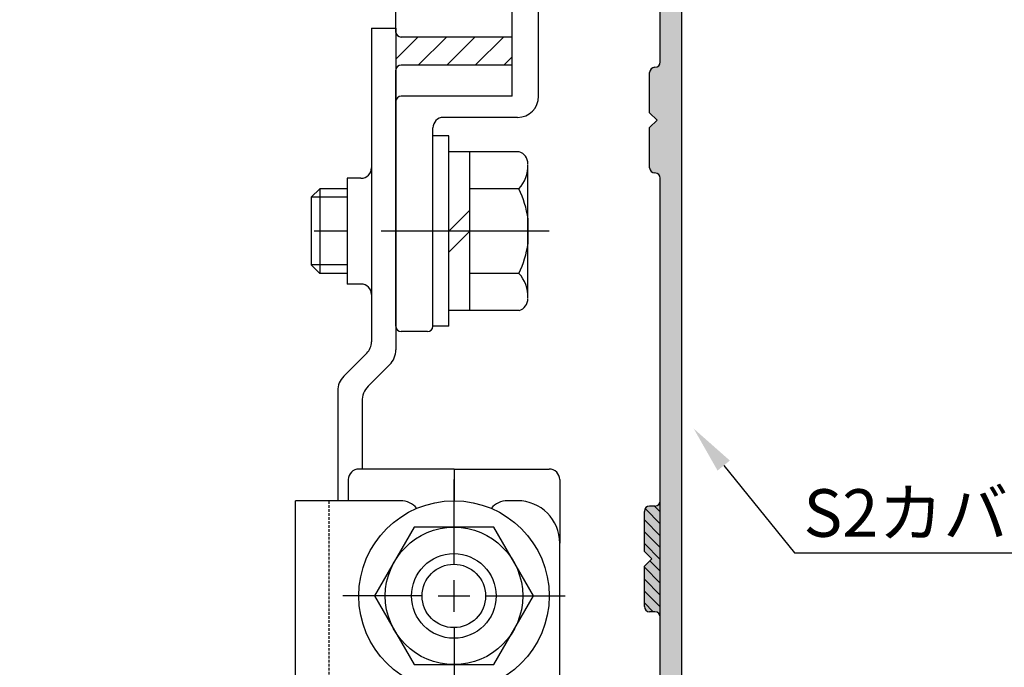
# Model space of a CAD drawing. Extents: x 0 to 804, y -1377 to -801.
# Drawn here: x 564 to 657, y -944 to -883 of the extents above; entities that cross this region are included whole.
import ezdxf

# ---------------------------------------------------------------- set-up
doc = ezdxf.new("R2010")
doc.units = 0
doc.header["$LTSCALE"] = 0.5
doc.header["$PDMODE"] = 97
doc.header["$PDSIZE"] = -100
doc.linetypes.add('CENTER', pattern=[50.8, 31.75, -6.35, 6.35, -6.35])
doc.linetypes.add('DASHED', pattern=[0.75, 0.5, -0.25])
doc.layers.get('DEFPOINTS').update_dxf_attribs({"linetype": 'CONTINUOUS'})
for name, color, linetype in [('CN引分連結金具ベース', 7, 'CONTINUOUS'), ('HATCH', 7, 'CONTINUOUS'), ('JISSEN', 7, 'CONTINUOUS'), ('SUNPOUSEN', 6, 'CONTINUOUS'), ('TYUSINSEN', 5, 'CENTER'), ('ハッチング', 8, 'CONTINUOUS'), ('ボルト', 4, 'CONTINUOUS'), ('実線', 7, 'CONTINUOUS'), ('連結金具ベース', 7, 'CONTINUOUS')]:
    doc.layers.add(name, color=color, linetype=linetype)
doc.styles.get("Standard").update_dxf_attribs({"font": 'txt.shx', "bigfont": 'KELF1-K.shx'})
doc.dimstyles.get("Standard").update_dxf_attribs({"dimtxt": 2.5, "dimasz": 2.5, "dimexe": 1.25, "dimexo": 0.625, "dimtad": 1, "dimcen": 2.5, "dimazin": 3, "dimtfac": 1, "dimtmove": 0, "dimatfit": 3})

# ---------------------------------------------------------------- blocks, each defined once
blk = doc.blocks.new('*U2258')
at = {"layer": 'HATCH', "color": 7, "linetype": 'CONTINUOUS'}
for points in [[(526.166, -908.698), (526.166, -874.196), (529.366, -908.698)], [(529.366, -908.698), (526.166, -874.196), (529.366, -874.196)], [(529.366, -892.696), (529.366, -874.196), (529.666, -892.396)], [(529.666, -892.396), (529.366, -874.196), (529.666, -874.196)], [(529.666, -877.196), (529.666, -874.196), (531.666, -877.196)], [(531.666, -877.196), (529.666, -874.196), (531.666, -874.196)], [(531.666, -877.196), (531.666, -874.196), (532.666, -877.196)], [(532.666, -877.196), (531.666, -874.196), (532.666, -874.196)], [(532.666, -877.196), (532.666, -874.196), (533.373, -877.196)], [(533.373, -877.196), (532.666, -874.196), (533.373, -874.196)], [(533.373, -877.196), (533.373, -874.196), (533.666, -877.196)], [(533.666, -877.196), (533.373, -874.196), (533.666, -874.196)], [(533.666, -877.196), (533.666, -874.196), (534.666, -877.196)], [(534.666, -877.196), (533.666, -874.196), (534.666, -874.196)], [(534.666, -878.684), (534.666, -874.196), (537.166, -878.684)], [(537.166, -878.684), (534.666, -874.196), (537.166, -874.196)], [(537.166, -880.696), (537.166, -874.196), (538.166, -880.696)], [(538.166, -880.696), (537.166, -874.196), (538.166, -874.196)], [(538.166, -880.696), (538.166, -874.196), (538.873, -880.403)], [(538.873, -880.403), (538.166, -874.196), (538.873, -874.196)], [(538.873, -880.403), (538.873, -874.196), (539.166, -879.696)], [(539.166, -879.696), (538.873, -874.196), (539.166, -874.196)], [(539.166, -877.196), (539.166, -874.196), (539.459, -876.489)], [(539.459, -876.489), (539.166, -874.196), (539.459, -874.196)], [(539.459, -876.489), (539.459, -874.196), (540.166, -876.196)], [(540.166, -876.196), (539.459, -874.196), (540.166, -874.196)], [(540.166, -876.196), (540.166, -874.196), (542.689, -876.196)], [(542.689, -876.196), (540.166, -874.196), (542.689, -874.196)], [(542.689, -876.196), (542.689, -874.196), (543.29, -876.397)], [(543.29, -876.397), (542.689, -874.196), (543.29, -874.196)], [(543.29, -876.397), (543.29, -874.196), (543.453, -876.633)], [(543.453, -876.633), (543.29, -874.196), (543.453, -874.196)], [(543.453, -876.633), (543.453, -874.196), (543.625, -876.881)], [(543.625, -876.881), (543.453, -874.196), (543.625, -874.196)], [(543.625, -876.881), (543.625, -874.196), (543.65, -876.917)], [(543.65, -876.917), (543.625, -874.196), (543.65, -874.196)], [(543.65, -879.642), (543.65, -874.196), (544.104, -880.696)], [(544.104, -880.696), (543.65, -874.196), (544.104, -874.196)], [(544.104, -880.696), (544.104, -874.196), (544.917, -880.696)], [(544.917, -880.696), (544.104, -874.196), (544.917, -874.196)], [(544.917, -878.647), (544.917, -874.196), (545.377, -877.598)], [(545.377, -877.598), (544.917, -874.196), (545.377, -874.196)], [(545.377, -877.598), (545.377, -874.196), (545.446, -877.442)], [(545.446, -877.442), (545.377, -874.196), (545.446, -874.196)], [(545.446, -877.442), (545.446, -874.196), (545.507, -877.417)], [(545.507, -877.417), (545.446, -874.196), (545.507, -874.196)], [(545.507, -877.417), (545.507, -874.196), (545.565, -877.393)], [(545.565, -877.393), (545.507, -874.196), (545.565, -874.196)], [(545.565, -877.393), (545.565, -874.196), (546.366, -877.068)], [(546.366, -877.068), (545.565, -874.196), (546.366, -874.196)], [(546.366, -877.068), (546.366, -874.196), (546.666, -876.946)], [(546.666, -876.946), (546.366, -874.196), (546.666, -874.496)], [(546.966, -877.068), (546.666, -874.496), (546.966, -874.196)], [(546.966, -877.068), (546.966, -874.196), (547.767, -877.393)], [(547.767, -877.393), (546.966, -874.196), (547.767, -874.196)], [(547.767, -877.393), (547.767, -874.196), (547.825, -877.417)], [(547.825, -877.417), (547.767, -874.196), (547.825, -874.196)], [(547.825, -877.417), (547.825, -874.196), (547.886, -877.442)], [(547.886, -877.442), (547.825, -874.196), (547.886, -874.196)], [(547.886, -877.442), (547.886, -874.196), (547.955, -877.598)], [(547.955, -877.598), (547.886, -874.196), (547.955, -874.196)], [(547.955, -877.598), (547.955, -874.196), (548.415, -878.647)], [(548.415, -878.647), (547.955, -874.196), (548.415, -874.196)], [(548.415, -880.696), (548.415, -874.196), (549.228, -880.696)], [(549.228, -880.696), (548.415, -874.196), (549.228, -874.196)], [(549.228, -880.696), (549.228, -874.196), (549.682, -879.642)], [(549.682, -879.642), (549.228, -874.196), (549.682, -874.196)], [(549.682, -876.917), (549.682, -874.196), (549.707, -876.881)], [(549.707, -876.881), (549.682, -874.196), (549.707, -874.196)], [(549.707, -876.881), (549.707, -874.196), (549.879, -876.633)], [(549.879, -876.633), (549.707, -874.196), (549.879, -874.196)], [(549.879, -876.633), (549.879, -874.196), (550.042, -876.397)], [(550.042, -876.397), (549.879, -874.196), (550.042, -874.196)], [(550.042, -876.397), (550.042, -874.196), (550.642, -876.196)], [(550.642, -876.196), (550.042, -874.196), (550.642, -874.196)], [(550.642, -876.196), (550.642, -874.196), (555.866, -876.196)], [(555.866, -876.196), (550.642, -874.196), (555.866, -874.196)], [(555.866, -876.196), (555.866, -874.196), (556.166, -875.896)], [(556.166, -875.896), (555.866, -874.196), (556.166, -874.496)], [(556.466, -876.196), (556.166, -874.496), (556.466, -874.196)], [(556.466, -876.196), (556.466, -874.196), (561.166, -876.196)], [(561.166, -876.196), (556.466, -874.196), (561.166, -874.196)], [(561.166, -876.196), (561.166, -874.196), (561.312, -876.196)], [(561.312, -876.196), (561.166, -874.196), (561.312, -874.196)], [(561.312, -876.196), (561.312, -874.196), (561.666, -876.196)], [(561.666, -876.196), (561.312, -874.196), (561.666, -874.196)], [(561.666, -876.196), (561.666, -874.196), (562.166, -876.196)], [(562.166, -876.196), (561.666, -874.196), (562.166, -874.196)], [(562.166, -880.696), (562.166, -874.196), (564.166, -880.696)], [(564.166, -880.696), (562.166, -874.196), (564.166, -874.196)], [(546.666, -876.946), (546.666, -874.496), (546.966, -877.068)], [(556.166, -875.896), (556.166, -874.496), (556.466, -876.196)], [(543.65, -879.642), (543.625, -877.549), (543.65, -876.917)], [(549.682, -879.642), (549.682, -876.917), (549.707, -879.585)], [(549.707, -879.585), (549.682, -876.917), (549.707, -877.549)], [(543.625, -879.585), (543.453, -879.185), (543.625, -877.549)], [(543.625, -879.585), (543.625, -877.549), (543.65, -879.642)], [(549.707, -879.585), (549.707, -877.549), (549.879, -879.185)], [(544.917, -880.696), (544.917, -878.647), (545.377, -880.696)], [(545.377, -880.696), (544.917, -878.647), (545.377, -879.88)], [(548.415, -880.696), (547.955, -879.88), (548.415, -878.647)], [(564.166, -880.696), (564.166, -878.696), (576.666, -880.696)], [(576.666, -880.696), (564.166, -878.696), (576.666, -878.696)], [(576.666, -880.696), (576.666, -878.696), (577.727, -880.696)], [(577.727, -880.696), (576.666, -878.696), (577.727, -879.136)], [(561.666, -880.696), (561.312, -879.843), (561.666, -879.696)], [(561.666, -880.696), (561.666, -879.696), (562.166, -880.696)], [(562.166, -880.696), (561.666, -879.696), (562.166, -879.696)], [(577.727, -880.696), (577.727, -879.136), (578.166, -880.696)], [(578.166, -880.696), (577.727, -879.136), (578.166, -880.196)], [(545.377, -880.696), (545.377, -879.88), (545.446, -880.696)], [(545.446, -880.696), (545.377, -879.88), (545.446, -880.023)], [(545.446, -880.696), (545.446, -880.023), (545.507, -880.696)], [(545.507, -880.696), (545.446, -880.023), (545.507, -880.149)], [(545.507, -880.696), (545.507, -880.149), (545.565, -880.269)], [(547.825, -880.696), (547.767, -880.269), (547.825, -880.149)], [(547.886, -880.696), (547.825, -880.149), (547.886, -880.023)], [(547.825, -880.696), (547.825, -880.149), (547.886, -880.696)], [(547.955, -880.696), (547.886, -880.023), (547.955, -879.88)], [(547.886, -880.696), (547.886, -880.023), (547.955, -880.696)], [(547.955, -880.696), (547.955, -879.88), (548.415, -880.696)], [(561.312, -880.55), (561.166, -880.196), (561.312, -879.843)], [(561.312, -880.55), (561.312, -879.843), (561.666, -880.696)], [(529.666, -883.696), (529.666, -881.696), (531.666, -883.696)], [(531.666, -883.696), (529.666, -881.696), (531.666, -881.696)], [(531.666, -886.696), (531.666, -881.696), (532.666, -886.696)], [(532.666, -886.696), (531.666, -881.696), (532.666, -881.696)], [(532.666, -886.696), (532.666, -881.696), (533.373, -886.696)], [(533.373, -886.696), (532.666, -881.696), (533.373, -881.989)], [(533.373, -886.696), (533.373, -881.989), (533.666, -886.696)], [(533.666, -886.696), (533.373, -881.989), (533.666, -882.696)], [(529.366, -908.698), (529.366, -892.696), (529.666, -908.698)], [(529.666, -908.698), (529.366, -892.696), (529.666, -892.996)], [(531.666, -906.696), (531.666, -898.696), (532.666, -906.696)], [(532.666, -906.696), (531.666, -898.696), (532.666, -898.696)], [(532.666, -906.696), (532.666, -898.696), (533.373, -906.696)], [(533.373, -906.696), (532.666, -898.696), (533.373, -898.696)], [(533.373, -906.696), (533.373, -898.696), (533.666, -906.696)], [(533.666, -906.696), (533.373, -898.696), (533.666, -898.696)], [(529.666, -903.695), (529.666, -901.696), (531.666, -903.696)], [(531.666, -903.696), (529.666, -901.696), (531.666, -901.696)]]:
    blk.add_solid(points, dxfattribs=at)
blk = doc.blocks.new('*D2185')
at = {"layer": 'DEFPOINTS', "color": 0}
for p in [(626.166, -874.196), (626.166, -1074.196), (664.219, -1074.196)]:
    blk.add_point(p, dxfattribs=at)
at = {"layer": 'SUNPOUSEN', "color": 7}
for p, q in [((628.166, -874.196), (665.469, -874.196)), ((664.219, -878.696), (664.219, -1069.696)), ((628.166, -1074.196), (665.469, -1074.196))]:
    blk.add_line(p, q, dxfattribs=at)
for points in [[(664.969, -878.696), (663.469, -878.696), (664.219, -874.196)], [(663.469, -1069.696), (664.969, -1069.696), (664.219, -1074.196)]]:
    blk.add_solid(points, dxfattribs=at)
at = {"layer": 'SUNPOUSEN', "color": 7, "linetype": 'CONTINUOUS'}
blk.add_text('200', height=4.5, rotation=90, dxfattribs=at).set_placement((662.719, -979.54))
blk = doc.blocks.new('*D2186')
at = {"layer": 'DEFPOINTS', "color": 0}
for p in [(540.694, -833.877), (622.616, -1261.251), (673.914, -1261.251)]:
    blk.add_point(p, dxfattribs=at)
at = {"layer": 'SUNPOUSEN', "color": 7}
for p, q in [((673.914, -838.377), (673.914, -1256.751)), ((624.616, -1261.251), (675.164, -1261.251))]:
    blk.add_line(p, q, dxfattribs=at)
for points in [[(674.664, -838.377), (673.164, -838.377), (673.914, -833.877)], [(673.164, -1256.751), (674.664, -1256.751), (673.914, -1261.251)]]:
    blk.add_solid(points, dxfattribs=at)
at = {"layer": 'SUNPOUSEN', "color": 7, "linetype": 'CONTINUOUS'}
blk.add_text('H', height=4.5, rotation=90, dxfattribs=at).set_placement((672.414, -1157.44))
blk = doc.blocks.new('*U2269')
at = {"layer": 'ハッチング', "color": 7, "linetype": 'CONTINUOUS'}
for points in [[(624.166, -1064.196), (624.166, -874.196), (625.666, -1064.196)], [(625.666, -1064.196), (624.166, -874.196), (625.666, -874.196)], [(625.666, -1064.196), (625.666, -874.196), (626.019, -1064.196)], [(626.019, -1064.196), (625.666, -874.196), (626.019, -874.343)], [(626.019, -1064.196), (626.019, -874.343), (626.166, -1064.196)], [(626.166, -1064.196), (626.019, -874.343), (626.166, -874.696)], [(624.166, -898.196), (624.078, -887.408), (624.166, -887.196)], [(623.312, -892.143), (623.166, -888.196), (623.312, -887.843)], [(623.366, -892.196), (623.312, -887.843), (623.366, -887.821)], [(623.312, -892.143), (623.312, -887.843), (623.366, -892.196)], [(623.434, -892.264), (623.366, -887.821), (623.434, -887.793)], [(623.366, -892.196), (623.366, -887.821), (623.434, -892.264)], [(623.666, -892.496), (623.434, -887.793), (623.666, -887.696)], [(623.434, -892.264), (623.434, -887.793), (623.666, -892.496)], [(623.866, -892.696), (623.666, -887.696), (623.866, -887.613)], [(623.666, -892.496), (623.666, -887.696), (623.866, -892.696)], [(624.019, -897.843), (623.866, -887.613), (624.019, -887.55)], [(623.866, -897.779), (623.866, -887.613), (624.019, -897.843)], [(624.078, -897.984), (624.019, -887.55), (624.078, -887.408)], [(624.019, -897.843), (624.019, -887.55), (624.078, -897.984)], [(624.078, -897.984), (624.078, -887.408), (624.166, -898.196)], [(623.166, -891.996), (623.166, -888.196), (623.312, -892.143)], [(623.866, -897.779), (623.666, -892.896), (623.866, -892.696)], [(623.312, -897.55), (623.166, -893.396), (623.312, -893.25)], [(623.166, -897.196), (623.166, -893.396), (623.312, -897.55)], [(623.366, -897.572), (623.312, -893.25), (623.366, -893.196)], [(623.312, -897.55), (623.312, -893.25), (623.366, -897.572)], [(623.434, -897.6), (623.366, -893.196), (623.434, -893.129)], [(623.366, -897.572), (623.366, -893.196), (623.434, -897.6)], [(623.666, -897.696), (623.434, -893.129), (623.666, -892.896)], [(623.434, -897.6), (623.434, -893.129), (623.666, -897.696)], [(623.666, -897.696), (623.666, -892.896), (623.866, -897.779)], [(623.866, -939.279), (623.666, -929.196), (623.866, -929.113)], [(624.019, -939.343), (623.866, -929.113), (624.019, -929.05)], [(623.866, -939.279), (623.866, -929.113), (624.019, -939.343)], [(624.078, -939.484), (624.019, -929.05), (624.078, -928.908)], [(624.019, -939.343), (624.019, -929.05), (624.078, -939.484)], [(624.166, -939.696), (624.078, -928.908), (624.166, -928.696)], [(624.078, -939.484), (624.078, -928.908), (624.166, -939.696)], [(622.812, -933.643), (622.666, -929.696), (622.812, -929.343)], [(622.666, -933.496), (622.666, -929.696), (622.812, -933.643)], [(623.166, -933.996), (622.812, -929.343), (623.166, -929.196)], [(622.812, -933.643), (622.812, -929.343), (623.166, -933.996)], [(623.166, -933.996), (623.166, -929.196), (623.312, -934.143)], [(623.312, -934.143), (623.166, -929.196), (623.312, -929.196)], [(623.312, -934.143), (623.312, -929.196), (623.366, -934.196)], [(623.366, -934.196), (623.312, -929.196), (623.366, -929.196)], [(623.366, -939.196), (623.366, -929.196), (623.434, -939.196)], [(623.434, -939.196), (623.366, -929.196), (623.434, -929.196)], [(623.434, -939.196), (623.434, -929.196), (623.666, -939.196)], [(623.666, -939.196), (623.434, -929.196), (623.666, -929.196)], [(623.666, -939.196), (623.666, -929.196), (623.866, -939.279)], [(623.166, -939.196), (622.812, -934.75), (623.166, -934.396)], [(623.312, -939.196), (623.166, -934.396), (623.312, -934.25)], [(623.166, -939.196), (623.166, -934.396), (623.312, -939.196)], [(623.366, -939.196), (623.312, -934.25), (623.366, -934.196)], [(623.312, -939.196), (623.312, -934.25), (623.366, -939.196)], [(622.812, -939.05), (622.666, -934.896), (622.812, -934.75)], [(622.666, -938.696), (622.666, -934.896), (622.812, -939.05)], [(622.812, -939.05), (622.812, -934.75), (623.166, -939.196)]]:
    blk.add_solid(points, dxfattribs=at)
blk = doc.blocks.new('*X2277')
at = {"layer": 'SUNPOUSEN', "color": 7}
for p, q in [((630.165, -925.366), (636.863, -933.619)), ((636.863, -933.619), (661.971, -933.619))]:
    blk.add_line(p, q, dxfattribs=at)
blk.add_solid([(629.583, -925.838), (627.33, -921.871), (630.748, -924.893)], dxfattribs=at)
blk = doc.blocks.new('*X2279')
at = {"layer": 'JISSEN', "color": 7, "linetype": 'CONTINUOUS'}
for p, q in [((622.76, -929.47), (624.166, -930.876)), ((623.609, -929.196), (624.166, -929.753)), ((622.666, -930.498), (624.166, -931.998)), ((622.666, -931.621), (624.166, -933.121)), ((622.666, -932.743), (624.166, -934.243)), ((623.181, -934.381), (624.166, -935.366)), ((622.666, -934.988), (624.166, -936.488)), ((622.666, -936.111), (624.166, -937.611)), ((622.666, -937.233), (624.166, -938.733)), ((622.666, -938.356), (623.506, -939.196))]:
    blk.add_line(p, q, dxfattribs=at)
blk = doc.blocks.new('*X2282')
at = {"layer": 'ハッチング', "color": 7, "linetype": 'CONTINUOUS'}
for p, q in [((599.166, -886.918), (601.247, -884.836)), ((601.291, -887.486), (603.941, -884.836)), ((603.985, -887.486), (606.635, -884.836)), ((606.68, -887.486), (609.33, -884.836)), ((609.374, -887.486), (610.166, -886.694))]:
    blk.add_line(p, q, dxfattribs=at)

msp = doc.modelspace()

# ---------------------------------------------------------------- linework, layer by layer
at = {"layer": 'CN引分連結金具ベース', "color": 7}
for p, q in [((596.866, -883.996), (596.866, -913.672)), ((596.866, -883.996), (599.166, -883.996)), ((599.166, -883.996), (599.166, -914.418)), ((595.866, -898.196), (594.566, -898.196)), ((594.566, -898.196), (594.566, -908.196)), ((595.866, -908.196), (594.566, -908.196)), ((596.427, -914.733), (594.252, -916.908)), ((598.58, -915.832), (596.552, -917.861)), ((593.666, -918.322), (593.666, -928.696)), ((595.966, -919.275), (595.966, -925.696))]:
    msp.add_line(p, q, dxfattribs=at)
at = {"layer": 'CN引分連結金具ベース', "color": 7, "linetype": 'CENTER'}
msp.add_line((613.656, -903.196), (589.166, -903.196), dxfattribs=at)
at = {"layer": 'CN引分連結金具ベース', "color": 7}
for centre, radius, start, end in [((595.866, -897.196), 1, 270, 0), ((595.866, -909.196), 1, 0, 90), ((595.366, -913.672), 1.5, 315, 0), ((597.166, -914.418), 2, 315, 0), ((595.666, -918.322), 2, 135, 180), ((597.966, -919.275), 2, 135, 180)]:
    msp.add_arc(centre, radius, start, end, dxfattribs=at)
at = {"layer": 'JISSEN', "color": 7, "linetype": 'CONTINUOUS'}
for p, q in [((626.166, -874.196), (626.166, -1074.196)), ((626.166, -874.196), (626.166, -1074.196)), ((626.166, -874.696), (626.166, -1073.696)), ((624.166, -887.196), (624.166, -878.696)), ((623.666, -887.696), (623.666, -887.696)), ((623.166, -891.996), (623.166, -888.196)), ((623.866, -892.696), (623.166, -891.996)), ((623.166, -893.396), (623.866, -892.696)), ((623.166, -897.196), (623.166, -893.396)), ((623.666, -897.696), (623.666, -897.696)), ((624.166, -939.696), (624.166, -898.196)), ((622.666, -933.496), (622.666, -929.696)), ((623.666, -929.196), (623.166, -929.196)), ((623.666, -929.196), (623.666, -929.196)), ((623.366, -934.196), (622.666, -933.496)), ((622.666, -934.896), (623.366, -934.196)), ((622.666, -938.696), (622.666, -934.896)), ((623.666, -939.196), (623.166, -939.196)), ((623.666, -939.196), (623.666, -939.196)), ((624.166, -1019.696), (624.166, -939.696))]:
    msp.add_line(p, q, dxfattribs=at)
at = {"layer": 'JISSEN', "color": 7}
for p, q in [((599.166, -884.409), (599.166, -880.959)), ((610.166, -890.436), (610.166, -881.959)), ((612.666, -890.436), (612.666, -881.696)), ((610.166, -884.836), (599.666, -884.836)), ((599.166, -891.671), (599.166, -887.986)), ((610.166, -887.486), (599.666, -887.486)), ((599.166, -912.196), (599.166, -890.936)), ((610.166, -890.436), (599.666, -890.436)), ((610.666, -892.436), (603.666, -892.436)), ((602.666, -912.196), (602.666, -893.436)), ((602.166, -912.696), (599.666, -912.696))]:
    msp.add_line(p, q, dxfattribs=at)
for centre, radius, start, end in [((599.666, -884.336), 0.5, 180, 270), ((599.666, -887.986), 0.5, 90, 180), ((599.666, -890.936), 0.5, 90, 180), ((610.666, -890.436), 2, 270, 0), ((603.666, -893.436), 1, 90, 180), ((599.666, -912.196), 0.5, 180, 270), ((602.166, -912.196), 0.5, 270, 0)]:
    msp.add_arc(centre, radius, start, end, dxfattribs=at)
at = {"layer": 'JISSEN', "color": 7, "linetype": 'CONTINUOUS'}
for centre, start, end in [((623.666, -887.196), 270, 0), ((623.666, -888.196), 90, 180), ((623.666, -897.196), 180, 270), ((623.666, -898.196), 0, 90), ((623.666, -928.696), 270, 0), ((623.166, -929.696), 90, 180), ((623.166, -938.696), 180, 270), ((623.666, -939.696), 0, 90)]:
    msp.add_arc(centre, 0.5, start, end, dxfattribs=at)
at = {"layer": 'TYUSINSEN', "color": 7}
for p, q in [((604.666, -934.696), (604.666, -926.696)), ((604.666, -939.196), (604.666, -936.196)), ((601.666, -937.696), (594.166, -937.696)), ((603.166, -937.696), (606.166, -937.696)), ((607.666, -937.696), (615.166, -937.696)), ((604.666, -940.696), (604.666, -948.196))]:
    msp.add_line(p, q, dxfattribs=at)
at = {"layer": 'ボルト', "color": 7}
for p, q in [((602.666, -912.196), (602.666, -894.196)), ((604.166, -894.196), (602.666, -894.196)), ((604.166, -912.196), (604.166, -894.196)), ((610.818, -895.696), (604.166, -895.696)), ((606.166, -910.696), (606.166, -895.696)), ((611.656, -909.49), (611.656, -897.11)), ((591.166, -899.996), (591.966, -899.196)), ((591.966, -899.196), (591.966, -907.196)), ((594.566, -899.196), (591.966, -899.196)), ((610.798, -899.196), (606.166, -899.196)), ((591.166, -899.996), (591.166, -906.396)), ((594.566, -899.996), (591.166, -899.996)), ((604.166, -903.196), (606.166, -901.196)), ((611.665, -904.354), (611.665, -902.039)), ((604.166, -905.196), (606.166, -903.196)), ((594.566, -906.396), (591.166, -906.396)), ((591.166, -906.396), (591.966, -907.196)), ((594.566, -907.196), (591.966, -907.196)), ((610.798, -907.196), (606.166, -907.196)), ((610.818, -910.696), (604.166, -910.696)), ((604.166, -912.196), (602.666, -912.196)), ((600.913, -931.196), (597.16, -937.696)), ((608.419, -931.196), (600.913, -931.196)), ((612.171, -937.696), (608.419, -931.196)), ((597.16, -937.696), (600.913, -944.196)), ((608.419, -944.196), (612.171, -937.696)), ((600.913, -944.196), (608.419, -944.196))]:
    msp.add_line(p, q, dxfattribs=at)
for centre, radius in [((604.666, -937.696), 9), ((604.666, -937.696), 6.5), ((604.648, -937.696), 4), ((604.648, -937.696), 3)]:
    msp.add_circle(centre, radius, dxfattribs=at)
for centre, radius, start, end in [((610.482, -896.821), 1.174, 0.11828, 73.40821), ((608.537, -897.043), 3.122, 316.40288, 2.57845), ((602.198, -903.373), 9.561, 8.02304, 25.90411), ((602.198, -903.019), 9.561, 334.09589, 351.97696), ((608.537, -909.349), 3.122, 357.42155, 43.59712), ((610.482, -909.571), 1.174, 286.59179, 359.88172)]:
    msp.add_arc(centre, radius, start, end, dxfattribs=at)
at = {"layer": '実線', "color": 7}
for p, q in [((604.666, -925.696), (595.666, -925.696)), ((604.666, -925.696), (604.666, -928.696)), ((604.666, -925.696), (613.666, -925.696)), ((594.666, -926.696), (594.666, -928.696)), ((614.666, -926.696), (614.666, -932.696))]:
    msp.add_line(p, q, dxfattribs=at)
for centre, start, end in [((595.666, -926.696), 90, 180), ((613.666, -926.696), 0, 90)]:
    msp.add_arc(centre, 1, start, end, dxfattribs=at)
at = {"layer": '連結金具ベース', "color": 7}
for p, q in [((589.666, -948.496), (589.666, -928.696)), ((599.616, -928.696), (589.666, -928.696)), ((610.666, -928.696), (609.716, -928.696)), ((614.666, -947.696), (614.666, -932.696)), ((604.166, -937.696), (605.166, -937.696)), ((604.666, -938.696), (604.666, -937.696))]:
    msp.add_line(p, q, dxfattribs=at)
at = {"layer": '連結金具ベース', "color": 7, "linetype": 'DASHED'}
msp.add_line((592.866, -948.496), (592.866, -928.696), dxfattribs=at)
at = {"layer": '連結金具ベース', "color": 7}
for centre, radius, start, end in [((599.616, -930.696), 2, 39.95598, 90), ((609.716, -930.696), 2, 90, 140.04402), ((610.666, -932.696), 4, 0, 90)]:
    msp.add_arc(centre, radius, start, end, dxfattribs=at)

# ---------------------------------------------------------------- block references
at = {"layer": 'HATCH', "color": 7}
msp.add_blockref('*U2258', (0, 0), dxfattribs=at)
at = {"layer": 'JISSEN', "color": 7}
msp.add_blockref('*X2279', (0, 0), dxfattribs=at)
at = {"layer": 'SUNPOUSEN', "color": 7}
msp.add_blockref('*X2277', (0, 0), dxfattribs=at)
at = {"layer": 'ハッチング', "color": 7}
for name in ['*U2269', '*X2282']:
    msp.add_blockref(name, (0, 0), dxfattribs=at)

# ---------------------------------------------------------------- texts
at = {"layer": 'SUNPOUSEN', "color": 7, "linetype": 'CONTINUOUS'}
msp.add_text('S2カバー', height=4.5, dxfattribs=at).set_placement((637.718, -932.103))

# ---------------------------------------------------------------- dimensions: what is measured, and where the dimension line sits
at = {"layer": 'SUNPOUSEN', "color": 7}
dim = msp.add_linear_dim(base=(673.914, -1261.251), p1=(540.694, -833.877), p2=(622.616, -1261.251), angle=90, text='\\A1;H', dimstyle='Standard', dxfattribs=at)
dim.commit()
dim.dimension.update_dxf_attribs({"geometry": '*D2186', "text_midpoint": (673.914, -1155.94), "dimtype": 160})
dim = msp.add_linear_dim(base=(664.219, -1074.196), p1=(626.166, -874.196), p2=(626.166, -1074.196), angle=90, dimstyle='Standard', dxfattribs=at)
dim.commit()
dim.dimension.update_dxf_attribs({"geometry": '*D2185', "text_midpoint": (660.469, -974.196)})

doc.saveas('drawing.dxf')
